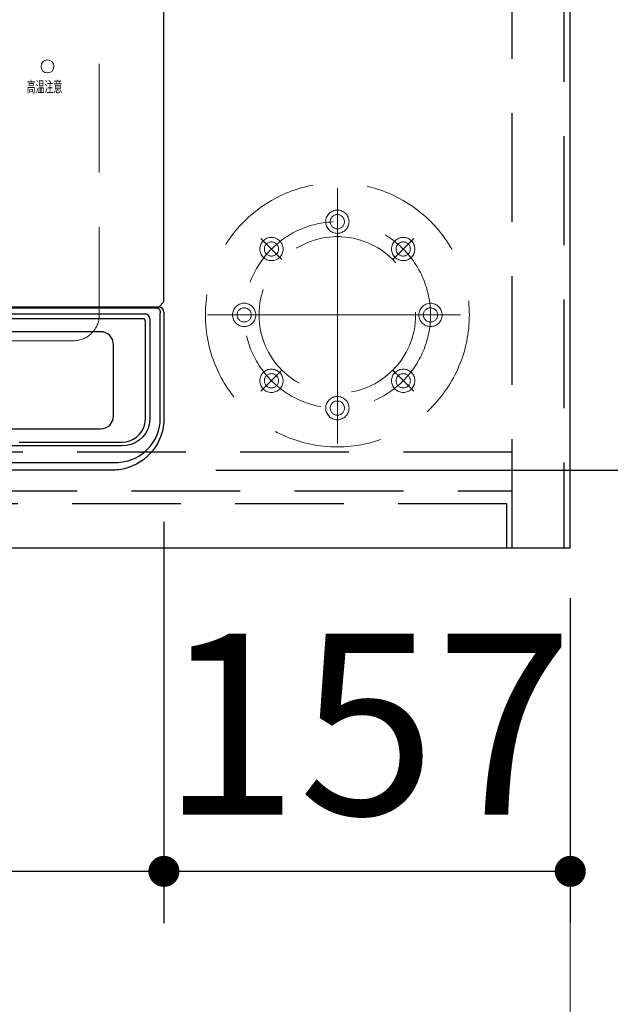
# Model space of a CAD drawing. Units: millimetres. Extents: x 210 to 8110, y 68 to 5897.
# Drawn here: x 3082 to 3310, y 4557 to 4937 of the extents above; entities that cross this region are included whole.
import ezdxf

# ---------------------------------------------------------------- set-up
doc = ezdxf.new("R2010")
doc.units = ezdxf.units.MM
doc.header["$LTSCALE"] = 5
doc.linetypes.add('DASHDOT', pattern=[50.5, 30, -9, 2.5, -9])
doc.linetypes.add('HIDDEN', pattern=[12.6, 8.4, -4.2])
for name, color, linetype, lineweight in [('2口縦', 171, 'Continuous', 9), ('91', 7, 'Continuous', 9), ('\u3000全体図', 134, 'Continuous', 9), ('背', 212, 'Continuous', 9)]:
    doc.layers.add(name, color=color, linetype=linetype, lineweight=lineweight)
doc.styles.get("Standard").update_dxf_attribs({"font": 'txt', "bigfont": 'bigfont'})
doc.styles.add('ＭＳ ゴシック', font='txt')
doc.dimstyles.get("Standard").update_dxf_attribs({"dimtxt": 0.18, "dimasz": 0.18, "dimexe": 0.18, "dimexo": 0.0625, "dimgap": 0.09, "dimtad": 0, "dimtih": 1, "dimtoh": 1, "dimdec": 4, "dimzin": 0, "dimdsep": 46, "dimtxsty": 'Standard', "dimcen": 0.09, "dimadec": 0, "dimazin": 0, "dimtfac": 1, "dimtdec": 4, "dimtofl": 0, "dimtmove": 0, "dimatfit": 3, "dimfxl": 1, "dimtolj": 1, "dimtzin": 0, "dimarcsym": 0})

# ---------------------------------------------------------------- blocks, each defined once
blk = doc.blocks.new('_DOT')
at = {"color": 0}
blk.add_line((-0.5, 0), (-1, 0), dxfattribs=at)
at = {"color": 0, "const_width": 0.5}
blk.add_lwpolyline([(-0.25, 0, 1), (0.25, 0, 1)], format="xyb", close=True, dxfattribs=at)
blk = doc.blocks.new('Dim29')
at = {"layer": '\u3000全体図', "color": 134, "linetype": 'Continuous', "lineweight": 9}
for p, q in [((3314.56, 5332.94), (3574.15, 5332.94)), ((3554.15, 4732.94), (3554.15, 5332.94)), ((3314.56, 4732.94), (3574.15, 4732.94))]:
    blk.add_line(p, q, dxfattribs=at)
at = {"layer": '\u3000全体図', "color": 134, "linetype": 'Continuous', "lineweight": 9, "xscale": 12, "yscale": 12, "zscale": 12}
for p, rotation in [((3554.15, 5332.94), 89.99999999999991), ((3554.15, 4732.94), 269.9999999999998)]:
    blk.add_blockref('_DOT', p, dxfattribs=dict(at, rotation=rotation))
at = {"layer": '\u3000全体図', "color": 134, "linetype": 'Continuous', "lineweight": 9, "insert": (3554.15, 5032.94), "char_height": 60, "width": 757.1429, "attachment_point": 8, "rotation": 90, "style": 'ＭＳ ゴシック'}
blk.add_mtext('600', dxfattribs=at)
blk = doc.blocks.new('Dim30')
at = {"layer": '\u3000全体図', "color": 134, "linetype": 'Continuous', "lineweight": 9}
for p, q in [((2094.56, 4712.94), (2094.56, 4415.66)), ((3294.56, 4712.94), (3294.56, 4415.66)), ((2094.56, 4435.66), (3294.56, 4435.66))]:
    blk.add_line(p, q, dxfattribs=at)
at = {"layer": '\u3000全体図', "color": 134, "linetype": 'Continuous', "lineweight": 9, "xscale": 12, "yscale": 12, "zscale": 12}
for p, rotation in [((2094.56, 4435.66), 179.9999999999998), ((3294.56, 4435.66), 359.9999999999997)]:
    blk.add_blockref('_DOT', p, dxfattribs=dict(at, rotation=rotation))
at = {"layer": '\u3000全体図', "color": 134, "linetype": 'Continuous', "lineweight": 9, "insert": (2694.56, 4435.66), "char_height": 60, "width": 1014.2857, "attachment_point": 8, "style": 'ＭＳ ゴシック'}
blk.add_mtext('1200', dxfattribs=at)
blk = doc.blocks.new('*G60')
at = {"layer": '\u3000全体図', "color": 134, "linetype": 'HIDDEN', "lineweight": 9}
for p, q in [((3112.56, 5234.94), (3112.56, 4822.94)), ((3102.56, 4812.94), (2848.56, 4812.94))]:
    blk.add_line(p, q, dxfattribs=at)
blk.add_arc((3102.56, 4822.94), 10, 270, 0, dxfattribs=at)
blk = doc.blocks.new('*G61')
at = {"layer": '2口縦', "color": 171, "linetype": 'Continuous', "lineweight": 30}
for p, q in [((3137.56, 4827.94), (3137.56, 5262.94)), ((3135.56, 4825.94), (3137.56, 4827.94)), ((3135.56, 4825.94), (2819.56, 4825.94)), ((2819.66, 4825.94), (3135.45, 4825.94)), ((3134.7, 4825.52), (2820.41, 4825.52)), ((3135.45, 4825.94), (3135.56, 4825.94)), ((3137.56, 4823.94), (3137.56, 4805.94)), ((2824.69, 4823.37), (3130.42, 4823.37)), ((3129.42, 4821.45), (2825.69, 4821.45)), ((3130.42, 4802.94), (3130.42, 4820.45)), ((3132.14, 4821.45), (3132.14, 4819.23)), ((3136.13, 4802.94), (3136.13, 4823.45)), ((3113.06, 4816.44), (2842.06, 4816.44)), ((3132.14, 4819.23), (3132.14, 4803.23)), ((3118.06, 4783.94), (3118.06, 4811.44)), ((3137.56, 4805.94), (3137.56, 4782.94)), ((3130.42, 4786.94), (3130.42, 4802.94)), ((3132.14, 4803.23), (3132.14, 4782.94)), ((3136.13, 4782.94), (3136.13, 4802.94)), ((3130.42, 4782.94), (3130.42, 4786.94)), ((2842.06, 4778.94), (3113.06, 4778.94)), ((3036.89, 4765.87), (3117.56, 4765.87)), ((3097.56, 4762.94), (3017.56, 4762.94)), ((3117.56, 4762.94), (3097.56, 4762.94))]:
    blk.add_line(p, q, dxfattribs=at)
for points in [[(3118.76, 4765.94), (3118.76, 4765.94), (3118.76, 4765.94), (3119.75, 4765.96), (3120.73, 4766.03), (3122.19, 4766.24), (3123.63, 4766.58), (3125.08, 4767.05), (3126.47, 4767.64), (3127.83, 4768.36), (3129.12, 4769.21), (3130.36, 4770.2), (3131.51, 4771.3), (3132.53, 4772.49), (3133.43, 4773.76), (3134.24, 4775.17), (3134.92, 4776.64), (3135.43, 4778.14), (3135.81, 4779.68), (3136.05, 4781.3), (3136.13, 4782.94), (3136.13, 4782.94), (3136.13, 4782.94)], [(3137.56, 4782.94), (3137.46, 4781.31), (3137.29, 4779.68), (3136.95, 4778.03), (3136.46, 4776.42), (3135.86, 4774.89), (3135.15, 4773.42), (3134.29, 4771.98), (3133.3, 4770.61), (3132.24, 4769.36), (3131.07, 4768.2), (3129.77, 4767.11), (3128.39, 4766.13), (3126.95, 4765.29), (3125.45, 4764.57), (3123.85, 4763.95), (3122.2, 4763.49), (3121.08, 4763.27), (3119.96, 4763.09)], [(3121.32, 4773.77), (3122.84, 4773.95), (3124.32, 4774.28), (3125.72, 4774.9), (3126.99, 4775.76), (3128.1, 4776.82), (3129.02, 4778.04), (3129.73, 4779.4), (3130.19, 4780.86), (3130.34, 4781.9), (3130.42, 4782.94)], [(3132.14, 4782.94), (3132.04, 4781.7), (3131.85, 4780.48), (3131.3, 4778.76), (3130.43, 4777.16), (3129.32, 4775.73), (3127.99, 4774.51), (3126.48, 4773.55), (3124.83, 4772.86), (3123.09, 4772.46), (3121.32, 4772.36), (3121.32, 4772.36), (3121.32, 4772.36)], [(3081.61, 4773.77), (3094.84, 4773.77), (3108.08, 4773.77), (3121.32, 4773.77)], [(3121.32, 4772.36), (3119.32, 4772.36), (3117.32, 4772.36), (3113.32, 4772.36), (3109.32, 4772.36), (3105.32, 4772.36), (3101.32, 4772.36), (3088.52, 4772.36), (3075.72, 4772.36)], [(3117.56, 4765.87), (3118.16, 4765.89), (3118.76, 4765.94), (3118.76, 4765.94), (3118.76, 4765.94)], [(3119.96, 4763.09), (3119.36, 4763.03), (3118.76, 4762.98), (3118.16, 4762.95), (3117.56, 4762.94)]]:
    blk.add_lwpolyline(points, dxfattribs=at)
at = {"layer": '2口縦', "color": 171, "linetype": 'Continuous', "lineweight": 9}
blk.add_circle((3092.56, 4918.94), 2.5, dxfattribs=at)
at = {"layer": '2口縦', "color": 171, "linetype": 'Continuous', "lineweight": 30}
for centre, radius, start, end in [((3134.62, 4823.94), 1.59, 342.2018, 87.113), ((3135.56, 4823.94), 2, 0, 90), ((3129.42, 4820.45), 1, 0, 90), ((3129.94, 4821.21), 2.21, 6.3273, 77.3456), ((3113.06, 4811.44), 5, 0, 90), ((3113.06, 4783.94), 5, 270, 0)]:
    blk.add_arc(centre, radius, start, end, dxfattribs=at)
at = {"layer": '2口縦', "color": 171, "linetype": 'Continuous', "lineweight": 9, "insert": (3084.54, 4908.94), "char_height": 4.22, "width": 18.0022, "attachment_point": 7}
blk.add_mtext('{\\fＭＳ ゴシック;\\W0.595238;高温注意}', dxfattribs=at)
blk = doc.blocks.new('Dim31')
at = {"layer": '2口縦', "color": 171, "linetype": 'Continuous', "lineweight": 30}
for p, q in [((3137.56, 4742.94), (3137.56, 4587.94)), ((3294.56, 4713.46), (3294.56, 4587.94)), ((3294.56, 4607.94), (3137.56, 4607.94))]:
    blk.add_line(p, q, dxfattribs=at)
at = {"layer": '2口縦', "color": 171, "linetype": 'Continuous', "lineweight": 30, "xscale": 12, "yscale": 12, "zscale": 12}
for p, rotation in [((3137.56, 4607.94), 179.9999999999998), ((3294.56, 4607.94), 359.9999999999997)]:
    blk.add_blockref('_DOT', p, dxfattribs=dict(at, rotation=rotation))
at = {"layer": '2口縦', "color": 171, "linetype": 'Continuous', "lineweight": 9, "insert": (3216.06, 4607.94), "char_height": 70, "width": 850, "attachment_point": 8, "style": 'ＭＳ ゴシック'}
blk.add_mtext('157', dxfattribs=at)
blk = doc.blocks.new('Dim32')
at = {"layer": '2口縦', "color": 171, "linetype": 'Continuous', "lineweight": 30}
for p, q in [((2817.56, 4742.94), (2817.56, 4587.94)), ((3137.56, 4742.94), (3137.56, 4587.94)), ((3137.56, 4607.94), (2817.56, 4607.94))]:
    blk.add_line(p, q, dxfattribs=at)
at = {"layer": '2口縦', "color": 171, "linetype": 'Continuous', "lineweight": 30, "xscale": 12, "yscale": 12, "zscale": 12}
for p, rotation in [((2817.56, 4607.94), 179.9999999999998), ((3137.56, 4607.94), 359.9999999999997)]:
    blk.add_blockref('_DOT', p, dxfattribs=dict(at, rotation=rotation))
at = {"layer": '2口縦', "color": 171, "linetype": 'Continuous', "lineweight": 9, "insert": (2977.56, 4607.94), "char_height": 70, "width": 900, "attachment_point": 8, "style": 'ＭＳ ゴシック'}
blk.add_mtext('320', dxfattribs=at)
blk = doc.blocks.new('Dim33')
at = {"layer": '2口縦', "color": 171, "linetype": 'Continuous', "lineweight": 30}
for p, q in [((3157.56, 5272.94), (3456.58, 5272.94)), ((3436.58, 5272.94), (3436.58, 4762.94)), ((3157.56, 4762.94), (3456.58, 4762.94))]:
    blk.add_line(p, q, dxfattribs=at)
at = {"layer": '2口縦', "color": 171, "linetype": 'Continuous', "lineweight": 30, "xscale": 12, "yscale": 12, "zscale": 12}
for p, rotation in [((3436.58, 5272.94), 89.99999999999991), ((3436.58, 4762.94), 269.9999999999998)]:
    blk.add_blockref('_DOT', p, dxfattribs=dict(at, rotation=rotation))
at = {"layer": '2口縦', "color": 171, "linetype": 'Continuous', "lineweight": 9, "insert": (3436.58, 5017.94), "char_height": 70, "width": 900, "attachment_point": 8, "rotation": 90, "style": 'ＭＳ ゴシック'}
blk.add_mtext('510', dxfattribs=at)
blk = doc.blocks.new('Dim34')
at = {"layer": '2口縦', "color": 171, "linetype": 'Continuous', "lineweight": 30}
for p, q in [((3157.56, 4762.94), (3456.58, 4762.94)), ((3436.58, 4762.94), (3436.58, 4655.75)), ((3314.56, 4732.94), (3456.58, 4732.94))]:
    blk.add_line(p, q, dxfattribs=at)
at = {"layer": '2口縦', "color": 171, "linetype": 'Continuous', "lineweight": 30, "xscale": 12, "yscale": 12, "zscale": 12}
for p, rotation in [((3436.58, 4762.94), 269.9999999999998), ((3436.58, 4732.94), 89.99999999999959)]:
    blk.add_blockref('_DOT', p, dxfattribs=dict(at, rotation=rotation))
at = {"layer": '2口縦', "color": 171, "linetype": 'Continuous', "lineweight": 9, "insert": (3438.82, 4725.75), "char_height": 70, "width": 566.6667, "attachment_point": 9, "rotation": 90, "style": 'ＭＳ ゴシック'}
blk.add_mtext('30', dxfattribs=at)
blk = doc.blocks.new('Dim36')
at = {"layer": '2口縦', "color": 171, "linetype": 'Continuous', "lineweight": 30}
for p, q in [((2685.56, 4772.94), (2685.56, 4587.94)), ((2817.56, 4742.94), (2817.56, 4587.94)), ((2817.56, 4607.94), (2685.56, 4607.94))]:
    blk.add_line(p, q, dxfattribs=at)
at = {"layer": '2口縦', "color": 171, "linetype": 'Continuous', "lineweight": 30, "xscale": 12, "yscale": 12, "zscale": 12}
for p, rotation in [((2685.56, 4607.94), 359.9999999999997), ((2817.56, 4607.94), 179.9999999999995)]:
    blk.add_blockref('_DOT', p, dxfattribs=dict(at, rotation=rotation))
at = {"layer": '2口縦', "color": 171, "linetype": 'Continuous', "lineweight": 9, "insert": (2743.33, 4607.94), "char_height": 70, "width": 850, "attachment_point": 8, "style": 'ＭＳ ゴシック'}
blk.add_mtext('132', dxfattribs=at)
blk = doc.blocks.new('*G112')
at = {"layer": '背', "color": 212, "linetype": 'DASHDOT', "lineweight": 9}
for p, q in [((3204.56, 4871.91), (3204.56, 4773.22)), ((3154.44, 4822.94), (3252.16, 4822.94))]:
    blk.add_line(p, q, dxfattribs=at)
at = {"layer": '背', "color": 212, "linetype": 'HIDDEN', "lineweight": 9}
for p, q in [((3175.04, 4852.46), (3183.17, 4844.33)), ((3234.07, 4852.46), (3225.94, 4844.33)), ((3175.04, 4793.43), (3183.17, 4801.56)), ((3234.07, 4793.43), (3225.94, 4801.56))]:
    blk.add_line(p, q, dxfattribs=at)
for centre, radius in [((3204.56, 4822.94), 51), ((3204.56, 4858.94), 4.5), ((3204.56, 4822.94), 36), ((3204.56, 4858.94), 2.75), ((3204.56, 4822.94), 30.25), ((3179.1, 4848.4), 4.5), ((3179.1, 4848.4), 2.75), ((3230.01, 4848.4), 4.5), ((3230.01, 4848.4), 2.75), ((3168.56, 4822.94), 4.5), ((3168.56, 4822.94), 2.75), ((3240.56, 4822.94), 4.5), ((3240.56, 4822.94), 2.75), ((3179.1, 4797.49), 4.5), ((3230.01, 4797.49), 4.5), ((3179.1, 4797.49), 2.75), ((3230.01, 4797.49), 2.75), ((3204.56, 4786.94), 4.5), ((3204.56, 4786.94), 2.75)]:
    blk.add_circle(centre, radius, dxfattribs=at)

msp = doc.modelspace()

# ---------------------------------------------------------------- linework, layer by layer
at = {"layer": '91', "color": 7, "linetype": 'HIDDEN', "lineweight": 30}
for p, q in [((3272.057, 4732.942), (3272.057, 5332.942)), ((3292.057, 5332.942), (3292.057, 4732.942)), ((3272.057, 4769.942), (2117.057, 4769.942)), ((2117.057, 4754.942), (3272.057, 4754.942)), ((3270.057, 4749.942), (2695.557, 4749.942)), ((3270.057, 4732.942), (3270.057, 4749.942))]:
    msp.add_line(p, q, dxfattribs=at)
at = {"layer": '91', "color": 7, "linetype": 'Continuous', "lineweight": 30}
msp.add_line((2094.557, 4732.942), (3294.557, 4732.942), dxfattribs=at)
at = {"layer": '\u3000全体図', "color": 134, "linetype": 'Continuous', "lineweight": 30}
msp.add_line((3294.557, 4732.942), (3294.557, 5332.942), dxfattribs=at)

# ---------------------------------------------------------------- block references
for name in ['*G61', '*G60', '*G112']:
    msp.add_blockref(name, (0, 0))

# ---------------------------------------------------------------- dimensions: what is measured, and where the dimension line sits
at = {"layer": '2口縦', "color": 171, "linetype": 'Continuous', "lineweight": 30}
for base, p1, p2, picture, middle in [((3436.584, 4762.942), (3137.557, 5272.942), (3137.557, 4762.942), 'Dim33', (3436.584, 5017.942)), ((3436.584, 4732.942), (3137.557, 4762.942), (3294.557, 4732.942), 'Dim34', (3438.822, 4690.752))]:
    dim = msp.add_linear_dim(base=base, p1=p1, p2=p2, angle=270, dimstyle='Standard', override={"dimscale": 1, "dimtxt": 70, "dimasz": 12, "dimexe": 20, "dimexo": 20, "dimgap": 0, "dimtad": 1, "dimtih": 0, "dimtoh": 0, "dimdec": 2, "dimzin": 8, "dimtxsty": 'ＭＳ ゴシック', "dimblk1": 'DOT', "dimblk2": 'DOT', "dimsah": 1, "dimse1": 0, "dimse2": 0, "dimtix": 0, "dimtofl": 1, "dimtmove": 1, "dimatfit": 2, "dimtzin": 8}, dxfattribs=at)
    dim.commit()
    dim.dimension.update_dxf_attribs({"geometry": picture, "text_midpoint": middle, "dimtype": 160, "text_rotation": 90})
for base, p1, p2, picture, middle in [((2685.557, 4607.943), (2817.557, 4762.942), (2685.557, 4792.942), 'Dim36', (2743.326, 4607.943)), ((2817.557, 4607.943), (3137.557, 4762.942), (2817.557, 4762.942), 'Dim32', (2977.557, 4607.943)), ((3137.557, 4607.943), (3294.557, 4733.463), (3137.557, 4762.942), 'Dim31', (3216.057, 4607.943))]:
    dim = msp.add_linear_dim(base=base, p1=p1, p2=p2, angle=180, dimstyle='Standard', override={"dimscale": 1, "dimtxt": 70, "dimasz": 12, "dimexe": 20, "dimexo": 20, "dimgap": 0, "dimtad": 1, "dimtih": 0, "dimtoh": 0, "dimdec": 2, "dimzin": 8, "dimtxsty": 'ＭＳ ゴシック', "dimblk1": 'DOT', "dimblk2": 'DOT', "dimsah": 1, "dimse1": 0, "dimse2": 0, "dimtix": 0, "dimtofl": 1, "dimtmove": 1, "dimatfit": 2, "dimtzin": 8}, dxfattribs=at)
    dim.commit()
    dim.dimension.update_dxf_attribs({"geometry": picture, "text_midpoint": middle, "dimtype": 160})
at = {"layer": '\u3000全体図', "color": 134, "linetype": 'Continuous', "lineweight": 9}
dim = msp.add_linear_dim(base=(3554.151, 5332.942), p1=(3294.557, 4732.942), p2=(3294.557, 5332.942), angle=90, dimstyle='Standard', override={"dimscale": 1, "dimtxt": 60, "dimasz": 12, "dimexe": 20, "dimexo": 20, "dimgap": 0, "dimtad": 1, "dimtih": 0, "dimtoh": 0, "dimdec": 2, "dimzin": 8, "dimtxsty": 'ＭＳ ゴシック', "dimblk1": 'DOT', "dimblk2": 'DOT', "dimsah": 1, "dimse1": 0, "dimse2": 0, "dimtix": 0, "dimtofl": 1, "dimtmove": 1, "dimatfit": 2, "dimtzin": 8}, dxfattribs=at)
dim.commit()
dim.dimension.update_dxf_attribs({"geometry": 'Dim29', "text_midpoint": (3554.151, 5032.942), "dimtype": 160})
dim = msp.add_linear_dim(base=(3294.557, 4435.658), p1=(2094.557, 4732.942), p2=(3294.557, 4732.942), dimstyle='Standard', override={"dimscale": 1, "dimtxt": 60, "dimasz": 12, "dimexe": 20, "dimexo": 20, "dimgap": 0, "dimtad": 1, "dimtih": 0, "dimtoh": 0, "dimdec": 2, "dimzin": 8, "dimtxsty": 'ＭＳ ゴシック', "dimblk1": 'DOT', "dimblk2": 'DOT', "dimsah": 1, "dimse1": 0, "dimse2": 0, "dimtix": 0, "dimtofl": 1, "dimtmove": 1, "dimatfit": 2, "dimtzin": 8}, dxfattribs=at)
dim.commit()
dim.dimension.update_dxf_attribs({"geometry": 'Dim30', "text_midpoint": (2694.557, 4435.658), "dimtype": 160})

doc.saveas('drawing.dxf')
